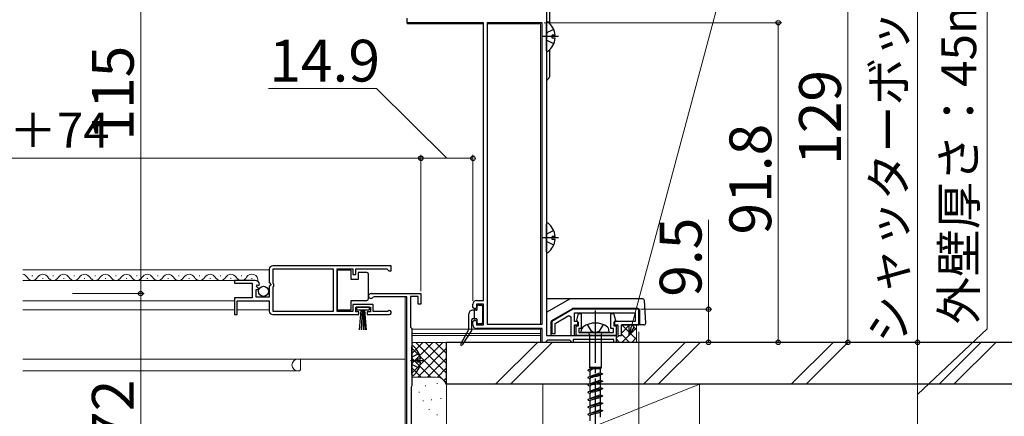
# Model space of a CAD drawing. Extents: x 0 to 1050, y 0 to 1575.
# Drawn here: x 605 to 887, y 224 to 338 of the extents above; entities that cross this region are included whole.
import ezdxf

# ---------------------------------------------------------------- set-up
doc = ezdxf.new("R2010")
doc.units = 0
doc.linetypes.add('YCENTER_1', pattern=[13, 10, -1, 1, -1])
doc.linetypes.add('YHIDDEN_1', pattern=[4, 3, -1])
for name, color, linetype, lineweight in [('YKK_11', 7, 'CONTINUOUS', 30), ('YKK_12', 2, 'CONTINUOUS', 13), ('YKK_13', 4, 'CONTINUOUS', 30), ('YKK_D', 6, 'CONTINUOUS', 13), ('YSS_K', 3, 'CONTINUOUS', 13), ('YSS_KE', 3, 'CONTINUOUS', 30)]:
    doc.layers.add(name, color=color, linetype=linetype, lineweight=lineweight)
doc.styles.add('text-b', font='txt')

msp = doc.modelspace()

# ---------------------------------------------------------------- linework, layer by layer
at = {"layer": 'YKK_11', "linetype": 'ByBlock', "lineweight": -2, "ltscale": 0.5}
for p, q in [((756.04, 351.94), (756.04, 246.94)), ((716.04, 336.74), (716.04, 337.94)), ((737.94, 336.74), (716.04, 336.74)), ((737.94, 256.94), (737.94, 336.74)), ((739.04, 336.74), (739.04, 250.14)), ((754.84, 336.74), (739.04, 336.74)), ((754.84, 250.14), (754.84, 336.74)), ((676.5, 265.94), (676.5, 262.11)), ((711.5, 266.94), (677.5, 266.94)), ((677.6, 261.84), (677.6, 266.04)), ((677.6, 266.04), (694.8, 266.04)), ((694.8, 266.04), (694.8, 253.84)), ((696, 253.84), (696, 266.04)), ((696, 266.04), (700.5, 266.04)), ((700.5, 266.04), (700.5, 264.44)), ((701.3, 264.44), (701.3, 266.04)), ((701.3, 266.04), (710.2, 266.04)), ((710.2, 266.04), (710.5, 265.74)), ((710.5, 265.74), (710.8, 265.44)), ((711.5, 265.44), (711.5, 266.94)), ((700.5, 264.44), (701.3, 264.44)), ((710.8, 265.44), (711.5, 265.44)), ((672.4, 262.74), (666.5, 262.74)), ((666.5, 262.74), (666.5, 261.94)), ((666.5, 261.94), (671.6, 261.94)), ((671.6, 261.94), (671.6, 257.74)), ((672.7, 257.94), (672.7, 260.14)), ((672.7, 260.14), (673.31, 260.14)), ((672.86, 260.97), (673.13, 261.43)), ((673.42, 260.4), (672.86, 260.97)), ((673.13, 261.43), (673.45, 261.35)), ((673.31, 260.14), (673.42, 260.4)), ((673.45, 261.35), (673.7, 261.56)), ((676.5, 262.11), (676.95, 261.57)), ((676.8, 261.24), (676.5, 260.94)), ((676.5, 260.94), (676.5, 257.94)), ((676.95, 261.57), (676.8, 261.24)), ((677.8, 261.64), (677.6, 261.84)), ((677.6, 260.84), (677.8, 261.04)), ((677.6, 253.84), (677.6, 260.84)), ((677.8, 261.04), (677.8, 261.64)), ((671.6, 257.74), (666.5, 257.74)), ((666.5, 257.74), (666.5, 252.94)), ((676.5, 257.94), (672.7, 257.94)), ((705.7, 258.94), (720, 258.94)), ((706.57, 258.04), (706.31, 257.89)), ((716, 258.04), (706.57, 258.04)), ((716, 205.14), (716, 258.04)), ((719.2, 258.14), (717, 258.14)), ((717, 258.14), (717, 249.34)), ((719.2, 255.94), (719.2, 258.14)), ((720, 258.94), (720, 255.94)), ((667.3, 252.94), (667.3, 256.84)), ((667.3, 256.84), (676.5, 256.84)), ((676.5, 256.84), (676.5, 253.94)), ((706.3, 255.84), (700.5, 255.84)), ((700.5, 255.84), (700.5, 253.84)), ((701.3, 253.74), (701.3, 255.04)), ((701.3, 255.04), (705.5, 255.04)), ((705.5, 255.04), (705.5, 253.74)), ((706.3, 253.84), (706.3, 255.84)), ((720, 255.94), (719.2, 255.94)), ((734.94, 254.94), (734.94, 255.94)), ((735.44, 254.44), (734.94, 254.94)), ((735.94, 254.94), (735.44, 254.44)), ((735.94, 256.94), (737.94, 256.94)), ((737.94, 255.94), (735.94, 255.94)), ((735.94, 255.94), (735.94, 254.94)), ((737.94, 249.94), (737.94, 255.94)), ((763.6, 254.44), (757.54, 250.94)), ((782.54, 254.44), (763.6, 254.44)), ((782.54, 249.94), (782.54, 254.44)), ((666.5, 252.94), (667.3, 252.94)), ((677.5, 252.94), (702.2, 252.94)), ((694.8, 253.84), (677.6, 253.84)), ((700.5, 253.84), (696, 253.84)), ((702.2, 253.74), (701.3, 253.74)), ((702.2, 252.94), (702.2, 253.74)), ((705.5, 253.74), (704.6, 253.74)), ((704.6, 253.74), (704.6, 252.94)), ((704.6, 252.94), (710.95, 252.94)), ((710.4, 253.84), (706.3, 253.84)), ((710.59, 253.91), (710.4, 253.84)), ((758.54, 250.37), (762.48, 252.64)), ((762.48, 252.64), (763.04, 252.31)), ((763.04, 252.31), (763.04, 246.94)), ((764.04, 250.94), (764.04, 253.44)), ((764.04, 253.44), (781.54, 253.44)), ((764.75, 251.32), (765.27, 253.24)), ((765.27, 253.24), (766.04, 253.24)), ((766.04, 253.24), (766.04, 248.89)), ((774.54, 248.89), (774.54, 253.24)), ((774.54, 253.24), (775.32, 253.24)), ((775.32, 253.24), (775.83, 251.32)), ((781.54, 253.44), (781.54, 250.94)), ((717, 249.34), (717.2, 249.14)), ((717.2, 249.14), (717.4, 248.94)), ((717.4, 248.94), (717.4, 232.44)), ((734.94, 250.94), (735.44, 251.44)), ((734.94, 249.94), (734.94, 250.94)), ((735.44, 251.44), (735.94, 250.94)), ((735.94, 250.94), (735.94, 249.94)), ((735.94, 249.94), (737.94, 249.94)), ((754.84, 248.94), (735.94, 248.94)), ((739.04, 250.14), (754.84, 250.14)), ((754.84, 244.94), (754.84, 248.94)), ((757.54, 250.94), (757.54, 247.44)), ((758.54, 247.44), (758.54, 250.37)), ((765.04, 250.94), (764.04, 250.94)), ((764.04, 246.94), (764.04, 249.94)), ((764.04, 249.94), (765.04, 249.94)), ((764.54, 246.94), (764.54, 249.69)), ((764.54, 249.69), (765.24, 249.69)), ((764.99, 250.95), (764.75, 251.32)), ((765.24, 250.65), (764.99, 250.95)), ((765.04, 249.94), (765.04, 250.94)), ((765.24, 249.69), (765.24, 250.65)), ((766.04, 248.89), (765.34, 248.89)), ((765.34, 248.89), (765.34, 247.74)), ((775.24, 248.89), (774.54, 248.89)), ((775.24, 247.74), (775.24, 248.89)), ((775.59, 250.95), (775.34, 250.65)), ((775.34, 250.65), (775.34, 249.69)), ((775.34, 249.69), (776.04, 249.69)), ((781.54, 250.94), (775.54, 250.94)), ((775.54, 250.94), (775.54, 249.94)), ((775.54, 249.94), (776.54, 249.94)), ((775.83, 251.32), (775.59, 250.95)), ((776.04, 249.69), (776.04, 246.94)), ((776.54, 249.94), (776.54, 246.94)), ((777.54, 246.94), (777.54, 249.94)), ((777.54, 249.94), (782.54, 249.94)), ((756.04, 246.94), (776.04, 246.94)), ((757.54, 247.44), (758.54, 247.44)), ((763.04, 246.94), (764.04, 246.94)), ((776.04, 246.94), (764.54, 246.94)), ((765.34, 247.74), (775.24, 247.74)), ((776.04, 246.94), (776.04, 244.94)), ((776.54, 246.94), (777.54, 246.94)), ((755.74, 244.94), (754.84, 244.94)), ((756.04, 245.24), (755.74, 244.94)), ((756.34, 245.54), (756.04, 245.24)), ((762.74, 245.54), (756.34, 245.54)), ((763.04, 245.24), (762.74, 245.54)), ((763.34, 244.94), (763.04, 245.24)), ((763.74, 244.94), (763.34, 244.94)), ((775.34, 245.74), (763.74, 245.74)), ((763.74, 245.74), (763.74, 244.94)), ((775.34, 244.94), (775.34, 245.74)), ((776.04, 244.94), (775.34, 244.94)), ((717.3, 232.27), (717.2, 232.09)), ((717.2, 232.09), (717.2, 216.94)), ((717.4, 232.44), (717.3, 232.27))]:
    msp.add_line(p, q, dxfattribs=at)
for centre, radius, start, end in [((677.5, 265.94), 1, 90, 180), ((672.4, 261.44), 1.3, 5.2159, 90), ((705.7, 258.24), 0.7, 90, 330), ((735.94, 255.94), 1, 90, 180), ((677.5, 253.94), 1, 180, 270), ((710.95, 253.49), 0.55, 270, 130.1194), ((735.94, 249.94), 1, 180, 270)]:
    msp.add_arc(centre, radius, start, end, dxfattribs=at)
at = {"layer": 'YKK_12', "ltscale": 1.5}
for p, q in [((716.04, 338.02), (716.04, 336.44)), ((716.04, 336.44), (737.94, 336.44)), ((739.04, 336.44), (754.34, 336.44)), ((754.34, 336.44), (754.34, 250.14)), ((717.44, 248.74), (754.34, 248.74)), ((754.34, 248.94), (754.34, 244.94)), ((717.44, 247.44), (754.34, 247.44)), ((717.44, 246.94), (754.34, 246.94))]:
    msp.add_line(p, q, dxfattribs=at)
at = {"layer": 'YKK_12'}
for p, q in [((676.5, 265.74), (605.75, 265.74)), ((608.4, 264), (608.6, 264)), ((611.4, 263.24), (611.6, 263.24)), ((614.4, 264), (614.6, 264)), ((617.4, 263.24), (617.6, 263.24)), ((620.4, 264), (620.6, 264)), ((620.4, 264), (620.6, 264)), ((623.4, 263.24), (623.6, 263.24)), ((626.4, 264), (626.6, 264)), ((629.4, 263.24), (629.6, 263.24)), ((632.4, 264), (632.6, 264)), ((635.4, 263.24), (635.6, 263.24)), ((638.4, 264), (638.6, 264)), ((641.4, 263.24), (641.6, 263.24)), ((644.4, 264), (644.6, 264)), ((644.4, 264), (644.6, 264)), ((647.4, 263.24), (647.6, 263.24)), ((650.4, 264), (650.6, 264)), ((653.4, 263.24), (653.6, 263.24)), ((656.4, 264), (656.6, 264)), ((659.4, 263.24), (659.6, 263.24)), ((662.4, 264), (662.6, 264)), ((665.4, 263.24), (665.6, 263.24)), ((668.4, 264), (668.6, 264)), ((671.4, 263.24), (671.6, 263.24)), ((672.4, 262.74), (605.75, 262.74)), ((715.5, 205.14), (715.5, 258.04)), ((666.5, 256.84), (605.75, 256.84)), ((666.5, 254.24), (605.75, 254.24)), ((676.5, 254.24), (667.3, 254.24)), ((605.75, 240.14), (715.5, 240.14)), ((685.5, 240.14), (685.5, 237.04)), ((605.75, 236.74), (685.08, 236.74)), ((685.5, 237.04), (685.29, 236.83))]:
    msp.add_line(p, q, dxfattribs=at)
for centre, radius, start, end in [((605.5, 262.78), 1.72, 29.1994, 81.6195), ((608.5, 264.46), 1.72, 209.1906, 330.8094), ((611.5, 262.78), 1.72, 29.1994, 150.8006), ((614.5, 264.46), 1.72, 209.1906, 330.8094), ((617.5, 262.78), 1.72, 29.1994, 150.8006), ((617.5, 262.78), 1.72, 29.1994, 90.0067), ((620.5, 264.46), 1.72, 209.1906, 330.8094), ((620.5, 264.46), 1.72, 209.1906, 330.8094), ((623.5, 262.78), 1.72, 29.1994, 150.8006), ((626.5, 264.46), 1.72, 209.1906, 330.8094), ((629.5, 262.78), 1.72, 29.1994, 150.8006), ((632.5, 264.46), 1.72, 209.1906, 330.8094), ((635.5, 262.78), 1.72, 29.1994, 150.8006), ((638.5, 264.46), 1.72, 209.1906, 330.8094), ((641.5, 262.78), 1.72, 29.1994, 150.8006), ((641.5, 262.78), 1.72, 29.1994, 90.0067), ((644.5, 264.46), 1.72, 209.1906, 330.8094), ((644.5, 264.46), 1.72, 209.1906, 330.8094), ((647.5, 262.78), 1.72, 29.1994, 150.8006), ((650.5, 264.46), 1.72, 209.1906, 330.8094), ((653.5, 262.78), 1.72, 29.1994, 150.8006), ((656.5, 264.46), 1.72, 209.1906, 330.8094), ((659.5, 262.78), 1.72, 29.1994, 150.8006), ((662.5, 264.46), 1.72, 209.1906, 330.8094), ((665.5, 262.78), 1.72, 29.1994, 150.8006), ((668.5, 264.46), 1.72, 209.1906, 330.8094), ((671.5, 262.78), 1.72, 349.6569, 150.8006), ((684.7, 238.44), 1.7, 90, 270), ((685.08, 237.04), 0.3, 270, 315)]:
    msp.add_arc(centre, radius, start, end, dxfattribs=at)
at = {"layer": 'YKK_13', "ltscale": 1.5}
for p, q in [((757.04, 336.44), (757.04, 351.94)), ((757.04, 321.94), (757.04, 329.05)), ((783.68, 257.44), (756.04, 257.45)), ((762.63, 257.38), (756.12, 253.62)), ((757.59, 251.24), (763.38, 254.58)), ((782.24, 254.64), (763.63, 254.65)), ((765.04, 254.45), (765.04, 254.65)), ((776.04, 254.44), (765.04, 254.45)), ((784.51, 250.47), (784.17, 256.97)), ((782.74, 254.14), (782.74, 249.94)), ((757.34, 246.95), (757.34, 250.81)), ((784.02, 249.94), (777.54, 249.94))]:
    msp.add_line(p, q, dxfattribs=at)
at = {"layer": 'YKK_13'}
for p, q in [((756.04, 328.77), (756.04, 336.72)), ((758.53, 333.17), (757.64, 333.17)), ((757.64, 332.32), (757.64, 333.17)), ((758.53, 332.32), (757.64, 332.32)), ((756.04, 270.97), (756.04, 278.92)), ((758.53, 275.37), (757.64, 275.37)), ((757.64, 274.52), (757.64, 275.37)), ((758.53, 274.52), (757.64, 274.52)), ((700, 265.69), (696, 265.69)), ((696, 265.69), (696, 254.29)), ((700, 262.99), (700, 265.69)), ((702, 262.99), (700, 262.99)), ((702, 264.99), (702, 262.99)), ((704.5, 264.99), (702, 264.99)), ((705, 263.99), (705, 264.49)), ((705, 257.99), (705, 263.99)), ((705, 257.49), (705, 257.99)), ((696, 254.29), (700, 254.29)), ((700, 254.29), (700, 256.99)), ((700, 256.99), (704.5, 256.99)), ((705.25, 255.04), (701.55, 255.04)), ((701.55, 255.04), (701.55, 254.24)), ((705.25, 254.24), (705.25, 255.04)), ((736.19, 254.44), (736.19, 255.34)), ((736.49, 255.64), (737.39, 255.64)), ((737.69, 255.34), (737.69, 250.54)), ((701.55, 254.24), (705.25, 254.24)), ((702.4, 248.54), (702.9, 254.24)), ((703.15, 254.24), (702.9, 248.55)), ((703.4, 254.24), (703.4, 248.54)), ((703.65, 254.24), (703.9, 248.55)), ((704.4, 248.54), (703.9, 254.24)), ((733.79, 248.82), (733.79, 253.14)), ((735.89, 254.14), (734.79, 254.14)), ((735.89, 251.74), (734.89, 251.74)), ((735.39, 251.74), (735.39, 254.14)), ((735.44, 251.74), (735.39, 251.79)), ((733.75, 248.68), (731.42, 244.52)), ((734.59, 248.53), (734.59, 251.44)), ((736.19, 250.54), (736.19, 251.44)), ((737.39, 250.24), (736.49, 250.24)), ((766.04, 247.74), (766.12, 248.64)), ((774.04, 247.74), (773.96, 248.64)), ((734.54, 248.37), (731.85, 244.26)), ((774.04, 247.74), (766.04, 247.74)), ((768.37, 247.24), (768.37, 237.7)), ((771.72, 247.24), (771.72, 237.7)), ((717.4, 235.67), (717.4, 243.62)), ((719.88, 240.07), (719, 240.07)), ((719, 239.22), (719, 240.07)), ((719.88, 239.22), (719, 239.22)), ((770.04, 237.47), (767.94, 236.99)), ((768.37, 237.7), (768.54, 237.47)), ((771.72, 237.7), (768.37, 237.7)), ((768.54, 237.24), (768.54, 237.47)), ((768.54, 237.47), (771.54, 237.47)), ((770.04, 237.47), (768.54, 237.24)), ((771.72, 237.7), (771.54, 237.47)), ((771.54, 236.18), (771.54, 237.47)), ((768.54, 237.24), (767.94, 236.99)), ((767.94, 236.99), (767.94, 236.89)), ((767.94, 236.89), (768.54, 236.64)), ((772.14, 235.93), (767.94, 234.87)), ((768.54, 235.12), (767.94, 234.87)), ((767.94, 234.87), (767.94, 234.77)), ((767.94, 234.77), (768.54, 234.52)), ((768.54, 235.12), (768.54, 236.64)), ((771.54, 236.18), (768.54, 235.14)), ((768.55, 235.15), (768.54, 235.12)), ((768.54, 233), (768.54, 234.52)), ((771.54, 236.18), (772.14, 235.93)), ((772.14, 235.83), (771.54, 235.58)), ((771.54, 235.58), (771.54, 235.55)), ((771.54, 234.06), (771.54, 235.58)), ((772.14, 235.93), (772.14, 235.83)), ((772.14, 233.81), (767.94, 232.75)), ((768.54, 233), (767.94, 232.75)), ((767.94, 232.75), (767.94, 232.65)), ((767.94, 232.65), (768.54, 232.4)), ((772.14, 231.69), (767.94, 230.63)), ((771.54, 234.06), (768.54, 233.02)), ((768.55, 233.03), (768.54, 233)), ((768.54, 230.88), (768.54, 232.4)), ((771.54, 231.94), (768.54, 230.9)), ((768.57, 233.06), (768.55, 233.03)), ((771.54, 234.06), (772.14, 233.81)), ((771.54, 234.06), (771.54, 234.03)), ((772.14, 233.71), (771.54, 233.46)), ((771.54, 233.46), (771.54, 233.43)), ((771.54, 231.94), (771.54, 233.46)), ((771.54, 231.94), (771.54, 231.91)), ((771.54, 231.94), (772.14, 231.69)), ((772.14, 233.81), (772.14, 233.71)), ((772.14, 231.69), (772.14, 231.59)), ((768.54, 230.88), (767.94, 230.63)), ((767.94, 230.63), (767.94, 230.53)), ((767.94, 230.53), (768.54, 230.28)), ((772.14, 229.57), (767.94, 228.51)), ((768.55, 230.91), (768.54, 230.88)), ((768.54, 228.76), (768.54, 230.28)), ((771.54, 229.82), (768.54, 228.78)), ((768.57, 230.94), (768.55, 230.91)), ((772.14, 231.59), (771.54, 231.34)), ((771.54, 229.82), (771.54, 231.34)), ((771.54, 231.34), (771.54, 231.31)), ((771.54, 229.82), (772.14, 229.57)), ((772.14, 229.47), (771.54, 229.22)), ((771.54, 227.7), (771.54, 229.22)), ((771.54, 229.22), (771.54, 229.19)), ((772.14, 229.57), (772.14, 229.47)), ((768.54, 228.76), (767.94, 228.51)), ((767.94, 228.51), (767.94, 228.41)), ((767.94, 228.41), (768.54, 228.16)), ((772.14, 227.45), (767.94, 226.39)), ((768.54, 226.64), (767.94, 226.39)), ((767.94, 226.39), (767.94, 226.29)), ((767.94, 226.29), (768.54, 226.04)), ((768.55, 228.79), (768.54, 228.76)), ((768.54, 226.64), (768.54, 228.16)), ((771.54, 227.7), (768.54, 226.66)), ((768.55, 226.67), (768.54, 226.64)), ((768.54, 224.52), (768.54, 226.04)), ((768.57, 228.82), (768.55, 228.79)), ((768.57, 226.7), (768.55, 226.67)), ((771.54, 227.7), (772.14, 227.45)), ((772.14, 227.35), (771.54, 227.1)), ((771.54, 227.1), (771.54, 227.07)), ((771.54, 225.58), (771.54, 227.1)), ((772.14, 227.45), (772.14, 227.35)), ((772.14, 225.33), (767.94, 224.27)), ((768.54, 224.52), (767.94, 224.27)), ((767.94, 224.27), (767.94, 224.17)), ((767.94, 224.17), (768.54, 223.92)), ((771.54, 225.58), (768.54, 224.54)), ((768.55, 224.55), (768.54, 224.52)), ((768.54, 222.4), (768.54, 223.92)), ((768.57, 224.58), (768.55, 224.55)), ((770.79, 224.63), (770.68, 224.6)), ((771.54, 225.58), (772.14, 225.33)), ((772.14, 225.23), (771.54, 224.98)), ((771.54, 224.98), (771.54, 224.95)), ((771.54, 223.46), (771.54, 224.98)), ((772.14, 225.33), (772.14, 225.23))]:
    msp.add_line(p, q, dxfattribs=at)
at = {"layer": 'YKK_13', "linetype": 'YHIDDEN_1', "ltscale": 1.5}
for p, q in [((756.25, 333.89), (756.04, 333.49)), ((758.12, 334.82), (756.25, 333.89)), ((756.25, 331.6), (756.04, 332)), ((758.12, 330.67), (756.25, 331.6)), ((758.12, 277.02), (756.25, 276.09)), ((756.25, 276.09), (756.04, 275.69)), ((756.25, 273.8), (756.04, 274.2)), ((758.12, 272.87), (756.25, 273.8)), ((768.92, 248.12), (767.79, 250.06)), ((772.29, 250.06), (771.17, 248.12)), ((770.04, 247.62), (768.92, 248.12)), ((771.17, 248.12), (770.04, 247.62)), ((717.61, 240.79), (717.4, 240.39)), ((719.48, 241.72), (717.61, 240.79)), ((717.61, 238.5), (717.4, 238.89)), ((719.48, 237.57), (717.61, 238.5))]:
    msp.add_line(p, q, dxfattribs=at)
at = {"layer": 'YKK_13', "linetype": 'YCENTER_1', "ltscale": 1.5}
for p, q in [((759.54, 332.74), (755, 332.74)), ((759.54, 274.94), (755, 274.94)), ((770.04, 254.1), (770.04, 170.03)), ((720.9, 239.64), (717, 239.64))]:
    msp.add_line(p, q, dxfattribs=at)
at = {"layer": 'YKK_13'}
msp.add_circle((674.85, 259.59), 1.45, dxfattribs=at)
for centre, radius, start, end in [((756.32, 336.72), 0.274, 52.2859, 180), ((753.24, 332.74), 5.3, 4.5994, 52.2859), ((753.24, 332.74), 5.3, 307.7141, 355.4006), ((756.32, 328.77), 0.274, 180, 307.7141), ((756.32, 278.92), 0.274, 52.2859, 180), ((753.24, 274.94), 5.3, 4.5994, 52.2859), ((753.24, 274.94), 5.3, 307.7141, 355.4006), ((756.32, 270.97), 0.274, 180, 307.7141), ((704.5, 264.49), 0.5, 0, 90), ((704.5, 257.49), 0.5, 270, 360), ((735.89, 254.44), 0.3, 270, 0), ((736.49, 255.34), 0.3, 90, 180), ((737.39, 255.34), 0.3, 0, 90), ((734.79, 253.14), 1, 90, 180), ((734.89, 251.44), 0.3, 90, 180), ((735.89, 251.44), 0.3, 0, 90), ((733.49, 248.82), 0.3, 330.7457, 0), ((736.49, 250.54), 0.3, 180, 270), ((737.39, 250.54), 0.3, 270, 0), ((767.27, 248.47), 1.16, 132.1589, 171.4716), ((770.04, 244.49), 6, 53.7246, 126.2754), ((772.82, 248.47), 1.16, 8.5284, 47.8411), ((734.29, 248.53), 0.3, 326.7906, 0), ((767.87, 247.24), 0.5, 0, 90), ((772.22, 247.24), 0.5, 90, 180), ((717.67, 243.62), 0.274, 52.2859, 180), ((714.6, 239.64), 5.3, 4.5994, 52.2859), ((731.64, 244.39), 0.25, 151.4759, 326.7906), ((714.6, 239.64), 5.3, 307.7141, 355.4006), ((717.67, 235.67), 0.274, 180, 307.7141)]:
    msp.add_arc(centre, radius, start, end, dxfattribs=at)
at = {"layer": 'YKK_13', "ltscale": 1.5}
for centre, radius, start, end in [((755.04, 321.94), 2, 300.0006, 0), ((762.88, 256.94), 0.5, 89.9966, 119.9966), ((783.68, 256.94), 0.5, 2.9966, 89.9966), ((763.63, 254.15), 0.5, 89.9966, 119.9966), ((782.24, 254.14), 0.5, 359.9966, 89.9966), ((756.37, 253.19), 0.5, 119.9966, 130.9219), ((757.84, 250.81), 0.5, 119.9966, 179.9966), ((784.02, 250.44), 0.5, 269.9966, 2.9966)]:
    msp.add_arc(centre, radius, start, end, dxfattribs=at)
at = {"layer": 'YKK_13'}
for points, knots in [([(770.04, 237.47), (769.96, 237.44), (769.7, 237.35), (769.32, 237.21), (768.93, 237.04), (768.68, 236.88), (768.56, 236.74), (768.55, 236.67), (768.54, 236.64)], [0, 0, 0, 0, 0.276262, 0.799269, 1.238761, 1.557736, 1.671992, 1.766829, 1.766829, 1.766829, 1.766829]), ([(771.54, 235.56), (771.48, 235.51), (771.27, 235.32), (770.77, 235.23), (770.13, 235.07), (769.46, 234.93), (768.95, 234.78), (768.63, 234.67), (768.57, 234.57), (768.54, 234.52)], [0, 0, 0, 0, 0.255057, 0.831819, 1.468345, 2.253149, 2.873632, 3.074866, 3.223375, 3.223375, 3.223375, 3.223375]), ([(771.54, 233.44), (771.48, 233.39), (771.27, 233.2), (770.77, 233.11), (770.13, 232.95), (769.46, 232.81), (768.95, 232.66), (768.63, 232.55), (768.57, 232.45), (768.54, 232.4)], [0, 0, 0, 0, 0.255057, 0.831819, 1.468345, 2.253149, 2.873632, 3.074866, 3.223375, 3.223375, 3.223375, 3.223375]), ([(771.54, 231.32), (771.48, 231.27), (771.27, 231.08), (770.77, 230.99), (770.13, 230.83), (769.46, 230.69), (768.95, 230.54), (768.63, 230.43), (768.57, 230.33), (768.54, 230.28)], [0, 0, 0, 0, 0.255057, 0.831819, 1.468345, 2.253149, 2.873632, 3.074866, 3.223375, 3.223375, 3.223375, 3.223375]), ([(771.54, 229.2), (771.48, 229.15), (771.27, 228.96), (770.77, 228.87), (770.13, 228.71), (769.46, 228.57), (768.95, 228.42), (768.63, 228.31), (768.57, 228.21), (768.54, 228.16)], [0, 0, 0, 0, 0.255057, 0.831819, 1.468345, 2.253149, 2.873632, 3.074866, 3.223375, 3.223375, 3.223375, 3.223375]), ([(771.54, 227.08), (771.48, 227.03), (771.27, 226.84), (770.77, 226.75), (770.13, 226.59), (769.46, 226.45), (768.95, 226.3), (768.63, 226.19), (768.57, 226.09), (768.54, 226.04)], [0, 0, 0, 0, 0.255057, 0.831819, 1.468345, 2.253149, 2.873632, 3.074866, 3.223375, 3.223375, 3.223375, 3.223375]), ([(771.54, 224.96), (771.48, 224.91), (771.27, 224.72), (770.77, 224.63), (770.13, 224.47), (769.46, 224.33), (768.95, 224.18), (768.63, 224.07), (768.57, 223.97), (768.54, 223.92)], [0, 0, 0, 0, 0.255057, 0.831819, 1.468345, 2.253149, 2.873632, 3.074866, 3.223375, 3.223375, 3.223375, 3.223375])]:
    msp.add_open_spline(points, degree=3, knots=knots, dxfattribs=at)
at = {"layer": 'YKK_D'}
msp.add_line((780.46, 249.5), (831.17, 438.78), dxfattribs=at)
at = {"layer": 'YKK_D', "ltscale": 1.5}
for p, q in [((862.54, 419.94), (862.54, 244.94)), ((882.54, 248.86), (882.54, 415.7)), ((639.6, 258.94), (639.6, 373.94)), ((842.54, 373.94), (842.54, 244.94)), ((755.34, 336.74), (823.54, 336.74)), ((822.54, 336.74), (822.54, 244.94)), ((707.25, 317.84), (676.32, 317.84)), ((727.47, 297.79), (707.25, 317.84)), ((330.04, 297.84), (720, 297.84)), ((720, 259.64), (720, 298.84)), ((720, 259.64), (720, 298.79)), ((720, 297.79), (734.94, 297.79)), ((734.94, 256.9), (734.94, 298.79)), ((802.54, 254.44), (802.54, 280.15)), ((620.03, 258.94), (640.6, 258.94)), ((620.03, 258.94), (640.6, 258.94)), ((639.6, 258.94), (639.6, 186.94)), ((783.04, 254.44), (803.54, 254.44)), ((802.54, 244.94), (802.54, 254.44)), ((862.54, 229.94), (882.54, 248.86)), ((782.5, 247.94), (782.5, 42.94)), ((782.5, 247.94), (782.5, 22.94)), ((776.26, 244.94), (863.54, 244.94)), ((776.64, 244.94), (803.54, 244.94)), ((776.74, 244.94), (843.54, 244.94)), ((776.74, 244.94), (823.54, 244.94)), ((776.74, 244.94), (863.54, 244.94)), ((862.54, 244.94), (862.54, 214.94))]:
    msp.add_line(p, q, dxfattribs=at)
at = {"layer": 'YKK_D', "linetype": 'ByBlock', "lineweight": -2}
for p, q in [((779.8, 247.04), (779.8, 249.68)), ((779.8, 247.04), (780.46, 249.5)), ((781.12, 249.33), (779.8, 247.04))]:
    msp.add_line(p, q, dxfattribs=at)
for centre, radius in [((822.54, 336.74), 0.638), ((720, 297.84), 0.637), ((720, 297.79), 0.637), ((734.94, 297.79), 0.637), ((639.6, 258.94), 0.637), ((639.6, 258.94), 0.638), ((802.54, 254.44), 0.638), ((802.54, 244.94), 0.637), ((822.54, 244.94), 0.637), ((842.54, 244.94), 0.637), ((862.54, 244.94), 0.637), ((862.54, 244.94), 0.638)]:
    msp.add_circle(centre, radius, dxfattribs=at)
at = {"layer": 'YSS_K'}
for p, q in [((777.54, 247.62), (779.87, 249.94)), ((777.7, 244.94), (781.89, 249.14)), ((781.89, 245.75), (777.72, 249.92)), ((781.89, 248.58), (780.53, 249.94)), ((782.04, 249.94), (781.89, 249.79)), ((781.89, 245.09), (781.89, 249.79)), ((776.04, 246.12), (776.87, 246.94)), ((777.04, 244.94), (776.04, 245.94)), ((779.87, 244.94), (777.54, 247.27)), ((780.53, 244.94), (781.89, 246.31)), ((727.4, 244.94), (717.4, 244.94)), ((717.4, 236.08), (726.26, 244.94)), ((717.4, 238.91), (723.43, 244.94)), ((717.4, 241.74), (720.6, 244.94)), ((717.4, 244.57), (717.77, 244.94)), ((717.4, 243.25), (727.4, 233.25)), ((718.54, 244.94), (727.4, 236.08)), ((719.09, 234.94), (727.4, 243.25)), ((721.37, 244.94), (727.4, 238.91)), ((724.2, 244.94), (727.4, 241.74)), ((727.03, 244.94), (727.4, 244.57)), ((727.4, 231.94), (727.4, 244.94)), ((741.44, 232.94), (753.44, 244.94)), ((757.68, 244.94), (745.68, 232.94)), ((782.04, 244.94), (781.89, 245.09)), ((783.87, 232.94), (795.87, 244.94)), ((788.11, 232.94), (800.11, 244.94)), ((826.29, 232.94), (838.29, 244.94)), ((830.54, 232.94), (842.54, 244.94)), ((868.72, 232.94), (880.72, 244.94)), ((872.96, 232.94), (884.96, 244.94)), ((717.4, 240.43), (722.89, 234.94)), ((721.91, 234.94), (727.4, 240.43)), ((717.4, 237.6), (720.07, 234.92)), ((724.73, 234.92), (727.4, 237.6)), ((724.4, 234.94), (717.4, 234.94)), ((726.61, 233.97), (727.4, 234.77)), ((721.26, 232.45), (721.46, 232.45)), ((724.59, 233.11), (724.79, 233.11)), ((727.4, 219.94), (727.4, 231.94)), ((755, 214.94), (800, 232.94)), ((755, 232.94), (755, 214.94)), ((755, 232.94), (800, 232.94)), ((800, 232.94), (800, 214.94)), ((719.4, 230.61), (719.6, 230.61)), ((720.59, 228.11), (720.79, 228.11)), ((722.93, 228.44), (723.13, 228.44)), ((725.6, 228.77), (725.8, 228.77)), ((722.32, 225.65), (722.52, 225.65)), ((724.59, 224.1), (724.79, 224.1))]:
    msp.add_line(p, q, dxfattribs=at)
msp.add_arc((724.4, 231.94), 3, 0, 90, dxfattribs=at)
at = {"layer": 'YSS_KE'}
for p, q in [((925.2, 244.94), (727.4, 244.94)), ((727.4, 232.94), (727.4, 244.94)), ((925.2, 232.94), (727.4, 232.94))]:
    msp.add_line(p, q, dxfattribs=at)

# ---------------------------------------------------------------- texts
at = {"layer": 'YKK_D', "style": 'text-b'}
for s, height, p in [('シャッターボックス出幅＝175', 10, (859.24, 244.77)), ('外壁厚さ：45mm以下のこと', 10, (879.35, 250.12)), ('115', 12, (637.6, 302.87)), ('129', 12, (840.54, 295.91)), ('91.8', 12, (820.54, 275.91)), ('9.5', 12, (800.54, 258.04)), ('72', 12, (637.6, 216.06))]:
    msp.add_text(s, height=height, rotation=90, dxfattribs=at).set_placement(p)
for s, height, p in [('14.9', 12, (676.48, 319.84)), ('サッシ外々W＝シャッターw＋74', 10, (428.91, 300.87))]:
    msp.add_text(s, height=height, dxfattribs=at).set_placement(p)

doc.saveas('drawing.dxf')
